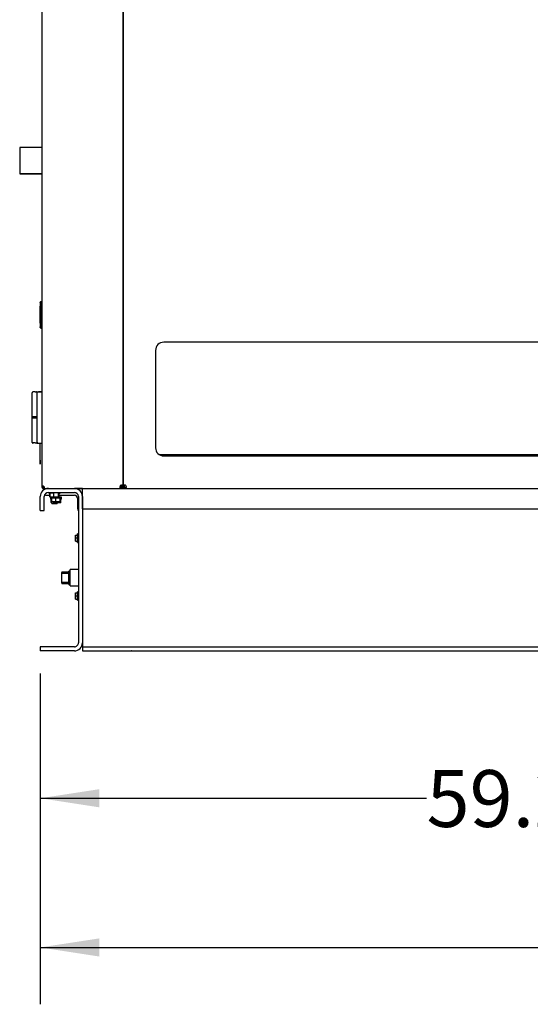
# Model space of a CAD drawing. Units: inches. Extents: x 0.3 to 17.8, y 0.3 to 10.7.
# Drawn here: x 12.4 to 13.5, y 5.1 to 7.3 of the extents above; entities that cross this region are included whole.
import ezdxf

# ---------------------------------------------------------------- set-up
doc = ezdxf.new("R2010")
doc.units = ezdxf.units.IN
doc.header["$MEASUREMENT"] = 0
doc.layers.add('FORMAT', color=7, linetype='Continuous')
doc.styles.add('SLDTEXTSTYLE0', font='TXT', dxfattribs={"width": 0.75})
doc.dimstyles.new('SLDDIMSTYLE0', dxfattribs={"dimtxt": 0.125, "dimasz": 0.13, "dimexe": 0, "dimexo": 0.0625, "dimgap": 0.03125, "dimtad": 0, "dimtih": 1, "dimtoh": 1, "dimlfac": 28, "dimrnd": 1e-09, "dimzin": 12, "dimdsep": 46, "dimtxsty": 'SLDTEXTSTYLE0', "dimsah": 1, "dimcen": 0.09, "dimadec": 0, "dimazin": 3, "dimtfac": 1, "dimtofl": 0, "dimtmove": 0, "dimatfit": 3, "dimfxl": 1, "dimfrac": 2, "dimtolj": 1, "dimtzin": 12, "dimarcsym": 0})
doc.dimstyles.new('SLDDIMSTYLE3', dxfattribs={"dimtxt": 0.125, "dimasz": 0.13, "dimexe": 0, "dimexo": 0.0625, "dimgap": 0.03125, "dimtad": 0, "dimtih": 1, "dimtoh": 1, "dimlfac": 28, "dimrnd": 1e-09, "dimzin": 4, "dimdsep": 46, "dimtxsty": 'SLDTEXTSTYLE0', "dimsah": 1, "dimcen": 0.09, "dimadec": 0, "dimazin": 1, "dimtfac": 1, "dimtofl": 0, "dimtmove": 0, "dimatfit": 3, "dimfxl": 1, "dimfrac": 2, "dimtolj": 1, "dimtzin": 12, "dimarcsym": 0})

# ---------------------------------------------------------------- blocks, each defined once
blk = doc.blocks.new('_D_10')
at = {"layer": 'FORMAT'}
for p, q in [((15.9599, 6.2029), (15.9599, 5.1067)), ((12.4591, 5.834), (12.4591, 5.1067)), ((12.4591, 5.2317), (14.0017, 5.2317)), ((15.9599, 5.2317), (14.4173, 5.2317))]:
    blk.add_line(p, q, dxfattribs=at)
for points in [[(12.4591, 5.2317), (12.5891, 5.2117), (12.5891, 5.2517)], [(15.9599, 5.2317), (15.8299, 5.2517), (15.8299, 5.2117)]]:
    blk.add_solid(points, dxfattribs=at)
at = {"layer": 'FORMAT', "insert": (14.0017, 5.2936), "char_height": 0.125, "attachment_point": 1, "style": 'SLDTEXTSTYLE0'}
blk.add_mtext('98.02', dxfattribs=at)
blk = doc.blocks.new('_D_11')
at = {"layer": 'FORMAT'}
for p, q in [((12.4591, 5.834), (12.4591, 5.4348)), ((14.5734, 5.834), (14.5734, 5.4348)), ((12.4591, 5.5598), (13.3084, 5.5598)), ((14.5734, 5.5598), (13.724, 5.5598))]:
    blk.add_line(p, q, dxfattribs=at)
for points in [[(12.4591, 5.5598), (12.5891, 5.5398), (12.5891, 5.5798)], [(14.5734, 5.5598), (14.4434, 5.5798), (14.4434, 5.5398)]]:
    blk.add_solid(points, dxfattribs=at)
at = {"layer": 'FORMAT', "insert": (13.3084, 5.6217), "char_height": 0.125, "attachment_point": 1, "style": 'SLDTEXTSTYLE0'}
blk.add_mtext('59.20', dxfattribs=at)

msp = doc.modelspace()

# ---------------------------------------------------------------- linework, layer by layer
at = {"color": 7, "linetype": 'Continuous', "lineweight": 25}
for p, q in [((12.64123, 6.24688), (12.64123, 8.64325)), ((12.46266, 8.63164), (12.46266, 6.24611)), ((12.64123, 7.43176), (12.64123, 6.24688)), ((12.46266, 6.99057), (12.41391, 6.99057)), ((12.41391, 6.99057), (12.41391, 6.93343)), ((12.41391, 6.93343), (12.46266, 6.93343)), ((12.41391, 6.93343), (12.41391, 6.9332)), ((12.41391, 6.9332), (12.46266, 6.9332)), ((12.45916, 6.65034), (12.45916, 6.64278)), ((12.46055, 6.65151), (12.45993, 6.65151)), ((12.46266, 6.65174), (12.46053, 6.65174)), ((12.46125, 6.6508), (12.46125, 6.64955)), ((12.46125, 6.64955), (12.46125, 6.64042)), ((12.46266, 6.64981), (12.46196, 6.64981)), ((12.45844, 6.63843), (12.45844, 6.60806)), ((12.46125, 6.64042), (12.46125, 6.60607)), ((12.46125, 6.63601), (12.46125, 6.6333)), ((12.45987, 6.60509), (12.46055, 6.60453)), ((12.46125, 6.60607), (12.46125, 6.59694)), ((12.45916, 6.59527), (12.45908, 6.59594)), ((12.4592, 6.59587), (12.4591, 6.59668)), ((12.45916, 6.59526), (12.45916, 6.59617)), ((12.45993, 6.595), (12.45993, 6.59498)), ((12.45993, 6.59498), (12.46055, 6.59498)), ((12.46053, 6.59385), (12.46266, 6.59385)), ((12.46125, 6.59694), (12.46125, 6.59569)), ((12.46125, 6.59556), (12.46266, 6.59556)), ((12.46266, 6.5975), (12.46196, 6.5975)), ((12.46237, 6.59738), (12.46236, 6.5975)), ((12.46237, 6.59738), (12.46241, 6.59733)), ((12.46241, 6.59733), (12.46237, 6.59738)), ((12.46241, 6.59733), (12.46266, 6.59684)), ((14.30195, 6.56253), (12.73052, 6.56253)), ((12.71266, 6.54467), (12.71266, 6.33039)), ((12.44668, 6.45332), (12.44375, 6.45329)), ((12.44787, 6.45323), (12.44691, 6.45322)), ((12.44787, 6.45323), (12.45051, 6.45325)), ((12.45051, 6.45325), (12.4542, 6.45329)), ((12.45141, 6.45336), (12.45073, 6.45335)), ((12.45141, 6.45336), (12.45834, 6.45336)), ((12.4542, 6.45329), (12.46266, 6.45336)), ((12.45613, 6.45334), (12.45613, 6.4533)), ((12.45727, 6.45335), (12.45624, 6.45334)), ((12.45624, 6.45334), (12.45624, 6.4533)), ((12.45727, 6.45335), (12.45727, 6.45331)), ((12.45773, 6.45335), (12.45727, 6.45335)), ((12.46082, 6.45338), (12.45773, 6.45335)), ((12.45773, 6.45335), (12.45773, 6.45332)), ((12.46082, 6.45338), (12.46082, 6.45334)), ((12.46082, 6.45336), (12.46266, 6.45336)), ((12.44087, 6.45053), (12.44087, 6.39852)), ((12.45141, 6.45047), (12.45141, 6.4407)), ((12.45141, 6.4407), (12.45141, 6.35354)), ((12.44087, 6.39852), (12.44087, 6.39824)), ((12.44087, 6.39824), (12.44087, 6.39613)), ((12.44976, 6.39824), (12.44087, 6.39824)), ((12.44087, 6.39613), (12.44087, 6.39585)), ((12.44795, 6.39613), (12.44087, 6.39613)), ((12.44087, 6.39585), (12.44087, 6.34385)), ((12.44663, 6.39824), (12.44115, 6.39824)), ((12.44115, 6.39613), (12.44663, 6.39613)), ((12.45022, 6.39824), (12.44663, 6.39824)), ((12.44663, 6.39613), (12.45141, 6.39613)), ((12.45143, 6.39613), (12.44795, 6.39613)), ((12.45103, 6.39824), (12.45022, 6.39824)), ((12.45141, 6.35354), (12.45141, 6.34376)), ((12.44787, 6.34105), (12.44374, 6.34108)), ((12.45141, 6.34101), (12.44787, 6.34105)), ((12.45141, 6.34057), (12.44787, 6.3406)), ((12.45374, 6.34103), (12.45141, 6.34101)), ((12.45141, 6.34101), (12.45361, 6.34101)), ((12.45374, 6.34059), (12.45141, 6.34057)), ((12.45141, 6.34057), (12.45361, 6.34057)), ((12.4542, 6.34095), (12.46266, 6.34087)), ((12.4542, 6.3405), (12.45873, 6.34046)), ((12.45873, 6.339), (12.45873, 6.34091)), ((12.45873, 6.30329), (12.45873, 6.339)), ((12.45891, 6.339), (12.45891, 6.34091)), ((12.45891, 6.30329), (12.45891, 6.339)), ((12.45909, 6.3409), (12.45909, 6.339)), ((12.45909, 6.34046), (12.46266, 6.34042)), ((12.45909, 6.30329), (12.45909, 6.339)), ((12.45873, 6.29793), (12.45873, 6.30329)), ((12.45891, 6.29436), (12.45891, 6.30329)), ((12.45909, 6.30329), (12.45909, 6.29436)), ((12.72024, 6.31578), (14.31222, 6.31578)), ((12.73052, 6.31253), (14.30195, 6.31253)), ((12.45873, 6.29793), (12.45891, 6.29793)), ((12.45909, 6.29436), (12.45891, 6.29436)), ((12.46266, 6.24611), (12.46533, 6.24611)), ((12.46266, 6.24611), (12.46266, 6.24488)), ((12.46266, 6.24456), (12.46266, 6.24489)), ((12.46266, 6.24488), (12.46533, 6.24488)), ((12.46533, 6.24377), (12.46533, 6.24625)), ((12.46816, 6.24377), (12.46533, 6.24377)), ((12.46643, 6.2411), (12.46643, 6.24377)), ((12.46643, 6.24079), (12.46643, 6.24132)), ((12.46643, 6.2411), (12.4671, 6.2411)), ((12.46643, 6.24079), (12.46708, 6.24079)), ((12.46708, 6.24079), (12.46708, 6.2411)), ((12.46708, 6.24079), (12.4736, 6.24079)), ((12.4671, 6.2411), (12.4671, 6.24377)), ((12.4671, 6.2411), (12.46809, 6.2411)), ((12.46712, 6.2406), (12.46712, 6.24073)), ((12.46712, 6.23815), (12.46712, 6.2406)), ((12.46809, 6.2411), (12.46809, 6.24377)), ((12.46809, 6.2411), (12.46835, 6.2411)), ((12.46835, 6.2411), (12.47695, 6.2411)), ((12.47695, 6.2411), (12.53409, 6.2411)), ((12.53409, 6.2411), (12.63546, 6.2411)), ((12.53786, 6.24079), (12.53743, 6.24079)), ((12.53786, 6.24079), (12.53786, 6.2411)), ((12.55195, 6.24079), (12.53786, 6.24079)), ((12.55195, 6.22325), (12.55195, 6.2411)), ((12.63497, 6.24377), (12.63436, 6.24377)), ((12.63497, 6.24721), (12.63497, 6.24377)), ((12.63507, 6.2438), (12.63546, 6.24377)), ((12.63546, 6.24377), (12.63546, 6.2411)), ((12.63546, 6.24377), (12.63757, 6.24377)), ((12.63546, 6.2411), (12.63757, 6.2411)), ((12.63757, 6.24377), (12.63757, 6.2411)), ((12.63757, 6.2411), (12.64489, 6.2411)), ((12.64489, 6.24345), (12.63834, 6.24345)), ((12.64123, 6.24688), (12.63856, 6.24688)), ((12.63856, 6.24476), (12.63856, 6.24688)), ((12.64123, 6.24476), (12.63856, 6.24476)), ((12.64123, 6.24476), (12.64123, 6.24688)), ((12.64123, 6.24688), (12.6439, 6.24688)), ((12.64123, 6.24688), (12.64123, 6.24476)), ((12.64123, 6.24476), (12.6439, 6.24476)), ((12.6439, 6.24688), (12.6439, 6.24476)), ((12.64489, 6.2411), (12.64489, 6.24377)), ((12.64489, 6.24377), (12.647, 6.24377)), ((12.64489, 6.2411), (12.647, 6.2411)), ((12.647, 6.2411), (12.647, 6.24377)), ((12.647, 6.2411), (14.38546, 6.2411)), ((12.45909, 6.19289), (12.45909, 6.22325)), ((12.46802, 6.19289), (12.46802, 6.22325)), ((12.47383, 6.22612), (12.48049, 6.22612)), ((12.47695, 6.23217), (12.53409, 6.23217)), ((12.47814, 6.23217), (12.47814, 6.23095)), ((12.48291, 6.23039), (12.4787, 6.23039)), ((12.48049, 6.22273), (12.48049, 6.22983)), ((12.48049, 6.22273), (12.48074, 6.22273)), ((12.48049, 6.22273), (12.48111, 6.22217)), ((12.48074, 6.22273), (12.48074, 6.22983)), ((12.48074, 6.22273), (12.48819, 6.22273)), ((12.48074, 6.22273), (12.48134, 6.22217)), ((12.48134, 6.22217), (12.48111, 6.22217)), ((12.48819, 6.22217), (12.48134, 6.22217)), ((12.48142, 6.22168), (12.48142, 6.22046)), ((12.48484, 6.22168), (12.48142, 6.22168)), ((12.48142, 6.21964), (12.48142, 6.21842)), ((12.48336, 6.21964), (12.48142, 6.21964)), ((12.4815, 6.22167), (12.4815, 6.22045)), ((12.50605, 6.22167), (12.4815, 6.22167)), ((12.48347, 6.21786), (12.48198, 6.21786)), ((12.50549, 6.21989), (12.48205, 6.21989)), ((12.48819, 6.23039), (12.48291, 6.23039)), ((12.48339, 6.2102), (12.48339, 6.2173)), ((12.48347, 6.21223), (12.48347, 6.21933)), ((12.48377, 6.21223), (12.48377, 6.21933)), ((12.48428, 6.21223), (12.48428, 6.21933)), ((12.48469, 6.21223), (12.48469, 6.21933)), ((12.48484, 6.22217), (12.48484, 6.22167)), ((12.48819, 6.23217), (12.48819, 6.22167)), ((12.49346, 6.21223), (12.49346, 6.21933)), ((12.50597, 6.22168), (12.49928, 6.22168)), ((12.49935, 6.22167), (12.49935, 6.23217)), ((12.49935, 6.22273), (12.50009, 6.22273)), ((12.49949, 6.22217), (12.49935, 6.22217)), ((12.50214, 6.23039), (12.49948, 6.23039)), ((12.49949, 6.22217), (12.50009, 6.22273)), ((12.49972, 6.22217), (12.49949, 6.22217)), ((12.49972, 6.22217), (12.50034, 6.22273)), ((12.50009, 6.22273), (12.50009, 6.22983)), ((12.50009, 6.22273), (12.50034, 6.22273)), ((12.50034, 6.22273), (12.50034, 6.22983)), ((12.50034, 6.22612), (12.53406, 6.22612)), ((12.50254, 6.21223), (12.50254, 6.21933)), ((12.50269, 6.23095), (12.50269, 6.23217)), ((12.50286, 6.21223), (12.50286, 6.21933)), ((12.50327, 6.21223), (12.50327, 6.21933)), ((12.50378, 6.21223), (12.50378, 6.21933)), ((12.50408, 6.21223), (12.50408, 6.21933)), ((12.50541, 6.21786), (12.50408, 6.21786)), ((12.50597, 6.21964), (12.50419, 6.21964)), ((12.50597, 6.22167), (12.50597, 6.22168)), ((12.50597, 6.21842), (12.50597, 6.21964)), ((12.50605, 6.22045), (12.50605, 6.22167)), ((12.54078, 6.2194), (12.54078, 6.19712)), ((12.54302, 6.22325), (12.54302, 5.90182)), ((12.55195, 6.19646), (12.55195, 6.22325)), ((12.55195, 6.22325), (12.55195, 5.90182)), ((12.45909, 6.19289), (12.46802, 6.19289)), ((12.48339, 6.2102), (12.48484, 6.2102)), ((12.48403, 6.20964), (12.48339, 6.2102)), ((12.48347, 6.21223), (12.48377, 6.21223)), ((12.48411, 6.21167), (12.48347, 6.21223)), ((12.48377, 6.21223), (12.49346, 6.21223)), ((12.48439, 6.21167), (12.48377, 6.21223)), ((12.48484, 6.20964), (12.48403, 6.20964)), ((12.48439, 6.21167), (12.48411, 6.21167)), ((12.48487, 6.21167), (12.48428, 6.21223)), ((12.48484, 6.21167), (12.48439, 6.21167)), ((12.48526, 6.21167), (12.48469, 6.21223)), ((12.48484, 6.21171), (12.48484, 6.20752)), ((12.49509, 6.20752), (12.48484, 6.20752)), ((12.48526, 6.21167), (12.48487, 6.21167)), ((12.49348, 6.21167), (12.48526, 6.21167)), ((12.48819, 6.21167), (12.48819, 6.20953)), ((12.49312, 6.20953), (12.48819, 6.20953)), ((12.49935, 6.20953), (12.49312, 6.20953)), ((12.49346, 6.21223), (12.50254, 6.21223)), ((12.49348, 6.21167), (12.49346, 6.21223)), ((12.50199, 6.21167), (12.49348, 6.21167)), ((12.496, 6.20752), (12.49509, 6.20752)), ((12.496, 6.20752), (12.496, 6.20953)), ((12.49935, 6.20953), (12.49935, 6.21167)), ((12.49935, 6.2102), (12.504, 6.2102)), ((12.50336, 6.20964), (12.49935, 6.20964)), ((12.50199, 6.21167), (12.50254, 6.21223)), ((12.50316, 6.21167), (12.50199, 6.21167)), ((12.50286, 6.21223), (12.50229, 6.21167)), ((12.50254, 6.21223), (12.50378, 6.21223)), ((12.50327, 6.21223), (12.50268, 6.21167)), ((12.50378, 6.21223), (12.50316, 6.21167)), ((12.50344, 6.21167), (12.50316, 6.21167)), ((12.504, 6.2102), (12.50336, 6.20964)), ((12.50408, 6.21223), (12.50344, 6.21167)), ((12.50378, 6.21223), (12.50408, 6.21223)), ((12.504, 6.2102), (12.504, 6.21217)), ((12.55195, 6.19646), (14.48052, 6.19646)), ((12.53628, 6.13833), (12.53623, 6.13822)), ((12.53677, 6.13833), (12.53633, 6.13833)), ((12.53677, 6.13833), (12.54123, 6.13833)), ((12.54123, 6.13164), (12.53677, 6.13164)), ((12.54302, 6.14092), (12.54123, 6.14092)), ((12.54123, 6.12235), (12.54123, 6.14092)), ((12.53623, 6.12506), (12.53628, 6.12494)), ((12.53635, 6.12494), (12.53677, 6.12494)), ((12.53677, 6.12494), (12.54123, 6.12494)), ((12.54123, 6.12235), (12.54302, 6.12235)), ((12.54302, 6.06253), (12.52516, 6.06253)), ((12.52516, 6.04467), (12.52516, 6.06253)), ((12.50641, 6.03575), (12.50641, 6.05621)), ((12.5073, 6.05737), (12.52159, 6.05737)), ((12.5073, 6.0545), (12.52159, 6.0545)), ((12.52516, 6.05941), (12.52159, 6.05941)), ((12.52159, 6.02994), (12.52159, 6.05941)), ((12.52516, 6.02682), (12.52516, 6.04467)), ((12.50641, 6.03313), (12.50641, 6.03575)), ((12.5073, 6.03485), (12.52159, 6.03485)), ((12.5073, 6.03198), (12.52159, 6.03198)), ((12.52159, 6.02994), (12.52516, 6.02994)), ((12.52516, 6.02682), (12.54302, 6.02682)), ((12.53628, 6.01119), (12.53623, 6.01108)), ((12.53623, 5.99791), (12.53628, 5.9978)), ((12.53677, 6.01119), (12.53633, 6.01119)), ((12.53635, 5.9978), (12.53677, 5.9978)), ((12.53677, 6.01119), (12.54123, 6.01119)), ((12.54123, 6.0045), (12.53677, 6.0045)), ((12.53677, 5.9978), (12.54123, 5.9978)), ((12.54302, 6.01378), (12.54123, 6.01378)), ((12.54123, 5.99521), (12.54123, 6.01378)), ((12.54123, 5.99521), (12.54302, 5.99521)), ((12.45909, 5.89289), (12.45909, 5.88396)), ((12.53409, 5.89289), (12.45909, 5.89289)), ((12.55195, 5.90182), (12.55195, 5.89289)), ((12.55195, 5.89289), (12.55195, 5.88396)), ((12.55195, 5.89289), (14.48052, 5.89289)), ((12.53409, 5.88396), (12.45909, 5.88396)), ((12.55195, 5.88396), (14.48052, 5.88396)), ((12.66022, 5.88396), (12.66, 5.88396))]:
    msp.add_line(p, q, dxfattribs=at)
at = {"color": 7, "linetype": 'Continuous', "lineweight": 25, "flags": 128}
msp.add_lwpolyline([(12.638, 6.2411), (12.63849, 6.24436), (12.63856, 6.24481)], dxfattribs=at)
at = {"color": 7, "linetype": 'Continuous', "lineweight": 25}
for centre, radius, start, end in [((12.55687, 6.63843), 0.09843, 173.36292, 179.99983), ((12.45993, 6.6508), 0.000703, 89.99837, 172.72838), ((12.46055, 6.6508), 0.000703, 0.00067, 89.99848), ((12.46196, 6.6491), 0.000703, 89.99665, 179.99994), ((12.55687, 6.60806), 0.09843, 180.00017, 186.63708), ((12.45993, 6.59479), 0.000703, 187.27162, 270.00163), ((12.46055, 6.59569), 0.000703, 270.00152, 359.99933), ((12.46196, 6.5982), 0.000703, 180.00067, 270.00189), ((12.73052, 6.54467), 0.01786, 89.99988, 180.00003), ((12.45422, 6.45047), 0.00281, 90.49916, 180.00019), ((12.44115, 6.39852), 0.000281, 180.00419, 269.99581), ((12.44115, 6.39585), 0.000281, 90.00419, 179.99368), ((12.45422, 6.34376), 0.00281, 179.99996, 269.50075), ((12.45422, 6.34331), 0.00281, 234.73484, 269.50213), ((12.73052, 6.33039), 0.01786, 180.00029, 269.99978), ((12.47695, 6.22325), 0.01786, 90.00014, 179.99973), ((12.46505, 6.24299), 0.00341, 33.60008, 66.0955), ((12.53409, 6.22325), 0.01786, 0.00002, 89.99998), ((12.63746, 6.24488), 0.00341, 90, 179.9993), ((12.64501, 6.24488), 0.00341, 359.9983, 90.001), ((12.47695, 6.22325), 0.00893, 89.99995, 179.99991), ((12.47383, 6.23283), 0.00671, 227.64171, 269.99959), ((12.4787, 6.23095), 0.000558, 179.99541, 270.00674), ((12.4799, 6.2298), 0.000592, 3.18177, 92.85279), ((12.48016, 6.22981), 0.000583, 2.39276, 92.2132), ((12.48198, 6.22046), 0.000558, 180.00508, 268.2426), ((12.48198, 6.21842), 0.000558, 180.00427, 269.99573), ((12.48205, 6.22045), 0.000558, 180.00427, 269.99573), ((12.48278, 6.21725), 0.000606, 4.40478, 93.81371), ((12.48286, 6.21928), 0.000608, 4.55808, 93.63458), ((12.48317, 6.21929), 0.000596, 3.58248, 92.94468), ((12.4837, 6.21931), 0.000577, 1.89379, 91.6391), ((12.48413, 6.21933), 0.000563, 0.5143, 90.46469), ((12.4895, 6.21947), 0.00396, 357.98763, 6.06374), ((12.50068, 6.2298), 0.000584, 87.89123, 177.50281), ((12.50093, 6.2298), 0.000592, 87.13931, 176.82613), ((12.50214, 6.23095), 0.000558, 270.0006, 359.99725), ((12.50309, 6.21934), 0.000553, 90.5078, 180.53638), ((12.50342, 6.21933), 0.000563, 89.49454, 179.52647), ((12.50385, 6.21931), 0.000576, 88.21644, 178.24663), ((12.50437, 6.2193), 0.000593, 86.78968, 176.68696), ((12.50468, 6.21929), 0.000604, 86.02939, 175.77795), ((12.50463, 6.2172), 0.000659, 88.3586, 146.82802), ((12.50541, 6.21842), 0.000558, 270.00123, 0.00307), ((12.50549, 6.22045), 0.000558, 270.00123, 0.00307), ((12.53406, 6.2194), 0.00671, 0.00002, 89.99998), ((12.53409, 6.22325), 0.00893, 0.00009, 90.00005), ((12.54749, 6.19712), 0.00671, 180.0002, 228.20387), ((12.50746, 6.05632), 0.00105, 98.4968, 186.04274), ((12.5073, 6.0536), 0.000893, 90.00111, 179.99889), ((12.50745, 6.03302), 0.00105, 173.6624, 261.79805), ((12.5073, 6.03575), 0.000893, 179.99964, 270.00036), ((12.53409, 5.90182), 0.00893, 269.99995, 0.00005), ((12.53409, 5.90182), 0.01786, 270.00002, 359.99998)]:
    msp.add_arc(centre, radius, start, end, dxfattribs=at)
for points, knots in [([(12.4591, 6.64981), (12.45913, 6.65008), (12.45917, 6.65043), (12.45922, 6.65078), (12.45923, 6.65086)], [0, 0, 0, 0, 0.773589, 1, 1, 1, 1]), ([(12.46057, 6.65174), (12.46036, 6.65173), (12.46006, 6.6517), (12.45973, 6.65152), (12.45961, 6.6514), (12.45955, 6.65135)], [0, 0, 0, 0, 0.5508062, 0.7815034, 1, 1, 1, 1]), ([(12.46055, 6.6491), (12.46056, 6.64919), (12.46057, 6.64937), (12.46069, 6.64972), (12.46096, 6.6501), (12.46134, 6.65037), (12.46169, 6.65049), (12.46187, 6.6505), (12.46196, 6.65051)], [0, 0, 0, 0, 0.12115294, 0.2473952, 0.49973579, 0.75217085, 0.87841688, 1, 1, 1, 1]), ([(12.45955, 6.59425), (12.4595, 6.59432), (12.45938, 6.59446), (12.4592, 6.59479), (12.45918, 6.59507), (12.45916, 6.59526)], [0, 0, 0, 0, 0.23469862, 0.5044341, 1, 1, 1, 1]), ([(12.4592, 6.59587), (12.45923, 6.59575), (12.45926, 6.59562), (12.45929, 6.59547), (12.4593, 6.59536), (12.45948, 6.59512), (12.45974, 6.59504), (12.45993, 6.59498)], [0, 0, 0, 0, 0.2788783, 0.3414967, 0.3684459, 0.5322325, 1, 1, 1, 1]), ([(12.46057, 6.59385), (12.46036, 6.59387), (12.46006, 6.59389), (12.45973, 6.59408), (12.45961, 6.59419), (12.45955, 6.59425)], [0, 0, 0, 0, 0.5508062, 0.7815034, 1, 1, 1, 1]), ([(12.44353, 6.45328), (12.44318, 6.45322), (12.44265, 6.45313), (12.44204, 6.45277), (12.44164, 6.45243), (12.44131, 6.45201), (12.44106, 6.45153), (12.4409, 6.45101), (12.44088, 6.45065), (12.44087, 6.45046)], [0, 0, 0, 0, 0.2503816, 0.3714427, 0.4934277, 0.617701, 0.744063, 0.871741, 1, 1, 1, 1]), ([(12.45368, 6.45334), (12.4538, 6.45338), (12.45396, 6.45342), (12.45414, 6.45343), (12.45419, 6.45343), (12.4542, 6.45343)], [0, 0, 0, 0, 0.71730696, 0.96508828, 1, 1, 1, 1]), ([(12.44087, 6.34391), (12.44088, 6.34373), (12.4409, 6.34338), (12.44105, 6.34286), (12.44129, 6.34239), (12.44172, 6.34184), (12.44246, 6.34129), (12.44317, 6.34116), (12.44353, 6.34109)], [0, 0, 0, 0, 0.1251559, 0.2499339, 0.3739748, 0.4972922, 0.7445569, 1, 1, 1, 1]), ([(12.44087, 6.34346), (12.44088, 6.34328), (12.4409, 6.34293), (12.44105, 6.34241), (12.44129, 6.34194), (12.44172, 6.34139), (12.44246, 6.34084), (12.44317, 6.34071), (12.44353, 6.34064)], [0, 0, 0, 0, 0.12515576, 0.24993368, 0.37397669, 0.49729404, 0.7445571, 1, 1, 1, 1]), ([(12.44374, 6.34108), (12.4435, 6.3411), (12.44295, 6.34115), (12.44226, 6.34149), (12.44171, 6.34197), (12.44133, 6.34249), (12.44104, 6.34314), (12.44101, 6.34364), (12.44099, 6.34389)], [0, 0, 0, 0, 0.16296818, 0.38299435, 0.51522748, 0.66212888, 0.82373633, 1, 1, 1, 1]), ([(12.46643, 6.24611), (12.46615, 6.24615), (12.46562, 6.24622), (12.46486, 6.2463), (12.46419, 6.24635), (12.46356, 6.24635), (12.46297, 6.24643), (12.46273, 6.24618), (12.46266, 6.24611)], [0, 0, 0, 0, 0.2195233, 0.4202013, 0.5945658, 0.7378178, 0.9245047, 1, 1, 1, 1]), ([(12.46266, 6.24509), (12.46268, 6.24482), (12.46271, 6.24428), (12.46297, 6.24352), (12.46336, 6.24285), (12.46403, 6.24212), (12.46505, 6.24146), (12.46598, 6.24136), (12.46643, 6.24132)], [0, 0, 0, 0, 0.13806726, 0.27247358, 0.4032193, 0.53030634, 0.77239077, 1, 1, 1, 1]), ([(12.46266, 6.24488), (12.46268, 6.24461), (12.46271, 6.24408), (12.46296, 6.24333), (12.46334, 6.24266), (12.464, 6.24192), (12.46503, 6.24125), (12.46597, 6.24115), (12.46643, 6.2411)], [0, 0, 0, 0, 0.1353988, 0.267903, 0.3975113, 0.5242261, 0.767832, 1, 1, 1, 1]), ([(12.46266, 6.24456), (12.46269, 6.24418), (12.46276, 6.24345), (12.46321, 6.24254), (12.46374, 6.24188), (12.46445, 6.24131), (12.46534, 6.24088), (12.46608, 6.24082), (12.46643, 6.24079)], [0, 0, 0, 0, 0.1953591, 0.3647558, 0.5081158, 0.6253808, 0.8205777, 1, 1, 1, 1]), ([(12.46835, 6.2411), (12.46837, 6.24114), (12.46842, 6.24126), (12.4684, 6.24155), (12.4684, 6.24196), (12.46833, 6.24269), (12.46821, 6.24368), (12.468, 6.24448), (12.46789, 6.24488)], [0, 0, 0, 0, 0.0296928, 0.1051087, 0.2177939, 0.35717, 0.6766652, 1, 1, 1, 1]), ([(12.63405, 6.24488), (12.63407, 6.2445), (12.63412, 6.24381), (12.63422, 6.24291), (12.63435, 6.24224), (12.63451, 6.24168), (12.63486, 6.24119), (12.63527, 6.24113), (12.63546, 6.2411)], [0, 0, 0, 0, 0.2616142, 0.4701285, 0.6228393, 0.7279935, 0.87157, 1, 1, 1, 1]), ([(12.64123, 6.24688), (12.64117, 6.24709), (12.64104, 6.2476), (12.64033, 6.24789), (12.63966, 6.24808), (12.63899, 6.24819), (12.63825, 6.24826), (12.63773, 6.24828), (12.63746, 6.24829)], [0, 0, 0, 0, 0.1481128, 0.3474251, 0.4813978, 0.6376576, 0.8125302, 1, 1, 1, 1]), ([(12.63856, 6.24688), (12.63855, 6.24708), (12.63854, 6.24744), (12.63834, 6.24785), (12.63812, 6.24807), (12.63792, 6.24818), (12.63769, 6.24826), (12.63754, 6.24828), (12.63746, 6.24829)], [0, 0, 0, 0, 0.2975998, 0.53896, 0.6515082, 0.7644649, 0.8805176, 1, 1, 1, 1]), ([(12.64501, 6.24829), (12.64463, 6.24826), (12.64394, 6.24821), (12.64304, 6.24811), (12.64237, 6.24799), (12.64181, 6.24782), (12.64132, 6.24748), (12.64126, 6.24707), (12.64123, 6.24688)], [0, 0, 0, 0, 0.2616265, 0.4701338, 0.6228502, 0.7280011, 0.871581, 1, 1, 1, 1]), ([(12.64501, 6.24829), (12.64489, 6.24826), (12.64469, 6.24821), (12.64442, 6.2481), (12.64422, 6.24798), (12.64403, 6.24776), (12.64392, 6.24738), (12.6439, 6.24706), (12.6439, 6.24688)], [0, 0, 0, 0, 0.1711994, 0.3130051, 0.427009, 0.5230317, 0.7315751, 1, 1, 1, 1]), ([(12.647, 6.2411), (12.64722, 6.24116), (12.64773, 6.24129), (12.64802, 6.24201), (12.64821, 6.24267), (12.64832, 6.24334), (12.64839, 6.24408), (12.64841, 6.24461), (12.64842, 6.24488)], [0, 0, 0, 0, 0.1481075, 0.3474153, 0.4813886, 0.6376657, 0.8125264, 1, 1, 1, 1]), ([(12.647, 6.24377), (12.6472, 6.24378), (12.64757, 6.24379), (12.64798, 6.24399), (12.6482, 6.24422), (12.64831, 6.24442), (12.64839, 6.24464), (12.64841, 6.2448), (12.64842, 6.24488)], [0, 0, 0, 0, 0.2975857, 0.5389557, 0.6515018, 0.7644692, 0.8805196, 1, 1, 1, 1]), ([(12.53677, 6.13164), (12.53659, 6.13243), (12.53622, 6.13405), (12.53629, 6.13633), (12.53663, 6.13774), (12.53677, 6.13833)], [0, 0, 0, 0, 0.3603519, 0.730131, 1, 1, 1, 1]), ([(12.53677, 6.12494), (12.53659, 6.12574), (12.53622, 6.12735), (12.53629, 6.12964), (12.53663, 6.13104), (12.53677, 6.13164)], [0, 0, 0, 0, 0.3603519, 0.730131, 1, 1, 1, 1]), ([(12.53677, 6.0045), (12.53659, 6.00529), (12.53622, 6.0069), (12.53629, 6.00919), (12.53663, 6.0106), (12.53677, 6.01119)], [0, 0, 0, 0, 0.3603519, 0.730131, 1, 1, 1, 1]), ([(12.53677, 5.9978), (12.53659, 5.99859), (12.53622, 6.00021), (12.53629, 6.0025), (12.53663, 6.0039), (12.53677, 6.0045)], [0, 0, 0, 0, 0.3603542, 0.7301293, 1, 1, 1, 1])]:
    msp.add_open_spline(points, degree=3, knots=knots, dxfattribs=at)

# ---------------------------------------------------------------- dimensions: what is measured, and where the dimension line sits
at = {"layer": 'FORMAT'}
for base, p2, dimstyle, picture, middle in [((15.95989, 5.23169), (15.95989, 6.25288), 'SLDDIMSTYLE0', '_D_10', (14.20949, 5.23169)), ((14.57337, 5.5598), (14.57337, 5.88396), 'SLDDIMSTYLE3', '_D_11', (13.51623, 5.5598))]:
    dim = msp.add_linear_dim(base=base, p1=(12.45909, 5.88396), p2=p2, dimstyle=dimstyle, dxfattribs=at)
    dim.commit()
    dim.dimension.update_dxf_attribs({"geometry": picture, "text_midpoint": middle, "dimtype": 160})

doc.saveas('drawing.dxf')
